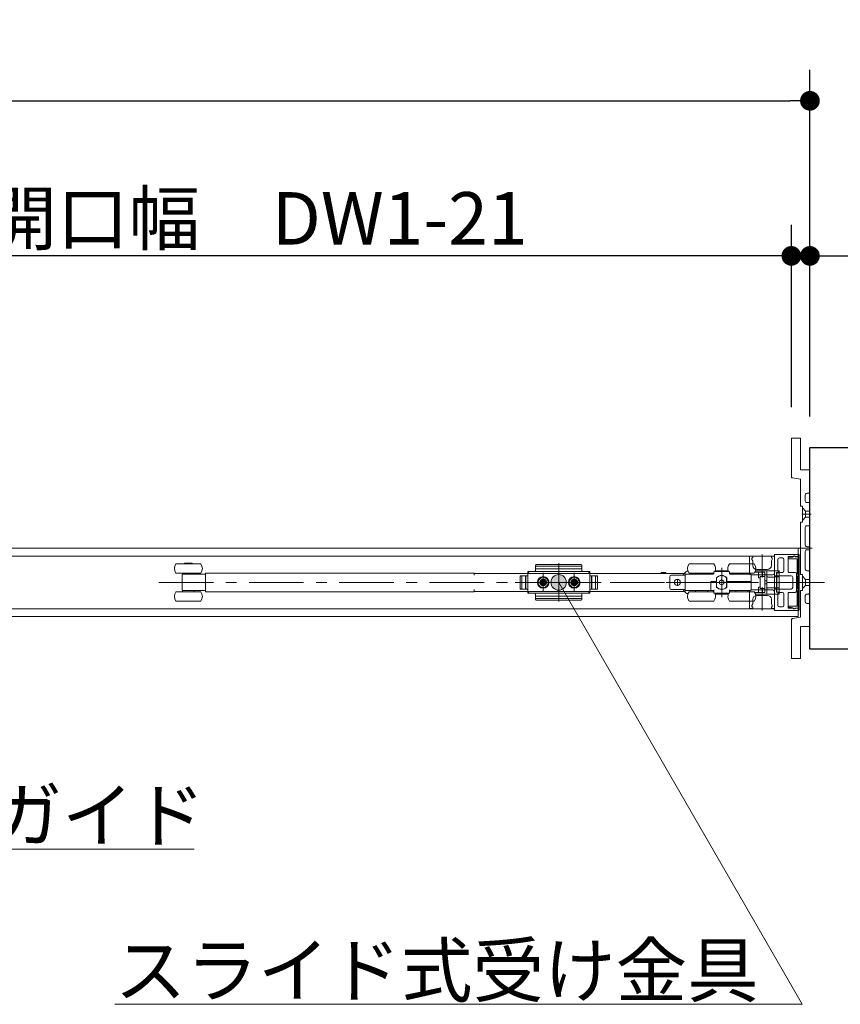
# Model space of a CAD drawing. Units: millimetres. Extents: x -4275 to 7850, y -3045 to 3045.
# Drawn here: x -235 to 295, y 956 to 1591 of the extents above; entities that cross this region are included whole.
import ezdxf

# ---------------------------------------------------------------- set-up
doc = ezdxf.new("R2010")
doc.units = ezdxf.units.MM
doc.header["$LTSCALE"] = 20
doc.header["$PDMODE"] = 1
doc.header["$PDSIZE"] = -2
for name, pattern in [('ラインタイプ-1', [1.11, 0.71, -0.4]), ('ラインタイプ-3', [2.91, 1.76, -0.4, 0.35, -0.4]), ('ラインタイプ-6', [6.5, 4, -0.5, 0.5, -0.5, 0.5, -0.5])]:
    doc.linetypes.add(name, pattern=pattern)
for name, color, linetype, lineweight in [('2寸法-1', 7, 'Continuous', 15), ('2寸法-2', 7, 'Continuous', 15), ('2寸法-3', 7, 'Continuous', 15), ('3一般', 7, 'Continuous', 15)]:
    doc.layers.add(name, color=color, linetype=linetype, lineweight=lineweight)
doc.styles.add('MS PGothic', font='txt', dxfattribs={"bigfont": 'MS PGothic'})
doc.styles.get("Standard").update_dxf_attribs({"font": 'txt', "bigfont": 'BIGFONT.SHX'})
doc.dimstyles.new('SANWA-1', dxfattribs={"dimtxt": 33.826244, "dimasz": 12.712402, "dimexe": 20, "dimexo": 20, "dimgap": 2, "dimtad": 1, "dimdec": 8, "dimdsep": 46, "dimtxsty": 'MS PGothic', "dimblk": 'DOT', "dimblk1": 'DOT', "dimblk2": 'DOT', "dimcen": 0, "dimazin": 0, "dimtfac": 0.8, "dimtdec": 8, "dimtix": 1, "dimtmove": 0, "dimatfit": 0, "dimldrblk": 'DOT', "dimfxl": 1, "dimfrac": 2, "dimtolj": 1, "dimarcsym": 0})

# ---------------------------------------------------------------- blocks, each defined once
blk = doc.blocks.new('_Dot')
at = {"color": 0, "linetype": 'ByBlock', "lineweight": -2}
blk.add_line((-0.5, 0), (-1, 0), dxfattribs=at)
at = {"color": 0, "linetype": 'ByBlock', "const_width": 0.5}
blk.add_lwpolyline([(-0.25, 0, 1), (0.25, 0, 1)], format="xyb", close=True, dxfattribs=at)
blk = doc.blocks.new('*D18')
at = {"layer": '2寸法-2', "color": 0, "linetype": 'Continuous', "lineweight": -2}
for p, q in [((263, 1340.84), (263, 1458.34)), ((275, 1334.84), (275, 1458.34)), ((250.29, 1438.34), (237.58, 1438.34)), ((263, 1438.34), (275, 1438.34)), ((287.71, 1438.34), (300.42, 1438.34))]:
    blk.add_line(p, q, dxfattribs=at)
at = {"layer": 'Defpoints', "color": 0}
for p in [(275, 1438.34), (263, 1320.84), (275, 1314.84)]:
    blk.add_point(p, dxfattribs=at)
at = {"layer": '2寸法-2', "color": 0, "lineweight": -2, "xscale": 12.71240234375, "yscale": 12.71240234375, "zscale": 12.71240234375}
blk.add_blockref('_Dot', (263, 1438.34), dxfattribs=at)
at = {"layer": '2寸法-2', "color": 0, "lineweight": -2, "xscale": 12.71240234375, "yscale": 12.71240234375, "zscale": 12.71240234375, "rotation": 180}
blk.add_blockref('_Dot', (275, 1438.34), dxfattribs=at)
at = {"layer": '2寸法-2', "color": 0, "lineweight": 15, "insert": (331, 1464.79), "char_height": 33.826, "attachment_point": 5, "style": 'MS PGothic'}
blk.add_mtext('\\A1;12', dxfattribs=at)
blk = doc.blocks.new('*D29')
at = {"layer": '2寸法-1', "color": 0, "lineweight": -2}
for p, q in [((-2935, 1334.84), (-2935, 1558.34)), ((275, 1334.84), (275, 1558.34)), ((-2922.29, 1538.34), (262.29, 1538.34))]:
    blk.add_line(p, q, dxfattribs=at)
at = {"layer": 'Defpoints', "color": 0}
for p in [(275, 1538.34), (-2935, 1314.84), (275, 1314.84)]:
    blk.add_point(p, dxfattribs=at)
at = {"layer": '2寸法-1', "color": 0, "lineweight": -2, "xscale": 12.71240234375, "yscale": 12.71240234375, "zscale": 12.71240234375, "rotation": 180}
blk.add_blockref('_Dot', (-2935, 1538.34), dxfattribs=at)
at = {"layer": '2寸法-1', "color": 0, "lineweight": -2, "xscale": 12.71240234375, "yscale": 12.71240234375, "zscale": 12.71240234375}
blk.add_blockref('_Dot', (275, 1538.34), dxfattribs=at)
at = {"layer": '2寸法-1', "color": 0, "insert": (-1330, 1562.09), "char_height": 43.491, "attachment_point": 5, "style": 'MS PGothic'}
blk.add_mtext('\\A1;W', dxfattribs=at)
blk = doc.blocks.new('*D30')
at = {"layer": '2寸法-1', "color": 0, "lineweight": -2}
for p, q in [((-519, 1308.34), (-519, 1458.34)), ((263, 1340.84), (263, 1458.34)), ((250.29, 1438.34), (-506.29, 1438.34))]:
    blk.add_line(p, q, dxfattribs=at)
at = {"layer": 'Defpoints', "color": 0}
for p in [(-519, 1438.34), (263, 1320.84), (-519, 1288.34)]:
    blk.add_point(p, dxfattribs=at)
at = {"layer": '2寸法-1', "color": 0, "lineweight": -2, "xscale": 12.71240234375, "yscale": 12.71240234375, "zscale": 12.71240234375, "rotation": 180}
blk.add_blockref('_Dot', (-519, 1438.34), dxfattribs=at)
at = {"layer": '2寸法-1', "color": 0, "lineweight": -2, "xscale": 12.71240234375, "yscale": 12.71240234375, "zscale": 12.71240234375}
blk.add_blockref('_Dot', (263, 1438.34), dxfattribs=at)
at = {"layer": '2寸法-1', "color": 0, "insert": (-128, 1462.54), "char_height": 33.8262, "attachment_point": 5, "style": 'MS PGothic'}
blk.add_mtext('\\A1;有効開口幅\u3000DW1-21', dxfattribs=at)
blk = doc.blocks.new('グループ-8')
at = {"layer": '3一般', "color": 7, "linetype": 'Continuous'}
for p, q in [((267.5, 1249.84), (-1322, 1249.84)), ((252.1, 1244.84), (-519.1, 1244.84)), ((238.1, 1244.69), (236.1, 1244.69)), ((236.1, 1244.69), (236.1, 1233.69)), ((238.1, 1244.69), (238.1, 1243.69)), ((250.1, 1244.69), (250.1, 1243.69)), ((252.1, 1244.69), (250.1, 1244.69)), ((252, 1245.64), (252, 1245.62)), ((252.1, 1245.44), (252.1, 1232.04)), ((252.1, 1210.84), (252.1, 1244.84)), ((252.1, 1233.69), (252.1, 1244.69)), ((267.7, 1245.84), (252.2, 1245.84)), ((261, 1238.99), (261, 1244.24)), ((264.17, 1244.54), (261.3, 1244.54)), ((263.65, 1244.14), (264.75, 1244.78)), ((265.5, 1244.34), (268, 1244.34)), ((268, 1244.54), (265.55, 1244.54)), ((267.5, 1205.84), (267.5, 1249.84)), ((268, 1245.54), (268, 1244.54)), ((268, 1244.34), (268, 1211.34)), ((-133.8, 1239.84), (-120.06, 1239.84)), ((-128.3, 1240.24), (-123.3, 1240.24)), ((-128.3, 1239.84), (-128.3, 1240.24)), ((-123.3, 1240.24), (-123.3, 1239.84)), ((-120.06, 1239.84), (-117.8, 1239.84)), ((98, 1238.83), (98, 1237.8)), ((98.5, 1239.33), (127.5, 1239.33)), ((98.5, 1238.3), (127.5, 1238.3)), ((128, 1238.83), (128, 1238.3)), ((128, 1238.3), (128, 1237.8)), ((197.1, 1239.84), (213.1, 1239.84)), ((223.1, 1239.84), (239.1, 1239.84)), ((237.6, 1243.69), (237.6, 1242.69)), ((238.1, 1243.69), (237.6, 1243.69)), ((237.6, 1242.69), (238.1, 1241.69)), ((238.1, 1241.69), (238.1, 1238.69)), ((250.1, 1243.69), (250.6, 1243.69)), ((250.6, 1242.69), (250.1, 1241.69)), ((250.1, 1241.69), (250.1, 1238.69)), ((250.6, 1243.69), (250.6, 1242.69)), ((254, 1238.69), (254.3, 1238.99)), ((254.3, 1238.39), (254, 1238.69)), ((254.3, 1238.99), (254.3, 1242.64)), ((254.3, 1235.29), (254.3, 1238.39)), ((255.3, 1243.64), (257.2, 1243.64)), ((258.2, 1235.29), (258.2, 1242.64)), ((260.7, 1238.69), (261, 1238.99)), ((261, 1238.39), (260.7, 1238.69)), ((261, 1234.59), (261, 1238.39)), ((261.1, 1243.44), (261.1, 1243.5)), ((261.34, 1243.79), (263, 1244.12)), ((266.5, 1243.14), (261.4, 1243.14)), ((263.2, 1244.14), (263.65, 1244.14)), ((266.8, 1233.34), (266.8, 1242.84)), ((-133.8, 1233.84), (-120.06, 1233.84)), ((-129.8, 1232.27), (-129.8, 1223.42)), ((-129.55, 1233.14), (-129.55, 1233.84)), ((-129.24, 1233.14), (-129.55, 1233.14)), ((-128.51, 1233.14), (-129.24, 1233.14)), ((-125.8, 1233.14), (-128.51, 1233.14)), ((-114.8, 1233.14), (-125.8, 1233.14)), ((-122.05, 1233.84), (-122.05, 1233.14)), ((-120.06, 1233.84), (-117.8, 1233.84)), ((-113.8, 1233.84), (-114.8, 1233.84)), ((-114.8, 1233.84), (-114.8, 1233.01)), ((-114.8, 1232.14), (-114.8, 1233.01)), ((-114.8, 1232.14), (-114.8, 1223.54)), ((-113.8, 1233.84), (58.5, 1233.84)), ((58.5, 1233.84), (58.5, 1232.49)), ((59.5, 1233.69), (58.5, 1233.69)), ((193.5, 1233.69), (59.5, 1233.69)), ((93, 1232.09), (88.1, 1232.09)), ((88.1, 1232.09), (88.1, 1223.59)), ((88.1, 1224.09), (88.1, 1231.59)), ((88.6, 1232.09), (93, 1232.09)), ((91.6, 1223.59), (91.6, 1232.09)), ((93, 1233.84), (94, 1234.84)), ((93, 1232.09), (93, 1234.84)), ((93, 1234.84), (97.5, 1234.84)), ((93, 1234.84), (93, 1220.84)), ((93, 1234.34), (93, 1232.09)), ((93, 1232.09), (93, 1223.59)), ((132.5, 1234.84), (93.5, 1234.84)), ((98, 1235.34), (98, 1237.8)), ((98, 1236.69), (128, 1236.69)), ((128, 1237.8), (128, 1235.34)), ((128.5, 1234.84), (133, 1234.84)), ((132, 1234.84), (133, 1233.84)), ((133, 1220.84), (133, 1234.84)), ((133, 1232.09), (133, 1234.34)), ((137.9, 1232.09), (133, 1232.09)), ((133, 1223.59), (133, 1232.09)), ((137.4, 1232.09), (133, 1232.09)), ((134.4, 1232.09), (134.4, 1223.59)), ((137.9, 1223.59), (137.9, 1232.09)), ((137.9, 1231.59), (137.9, 1224.09)), ((182, 1234.19), (179, 1234.19)), ((179, 1233.69), (179, 1234.19)), ((182, 1234.19), (182, 1233.69)), ((184.6, 1231.49), (184.6, 1224.19)), ((185.6, 1232.49), (193.6, 1232.49)), ((194.5, 1233.69), (193.5, 1233.69)), ((193.6, 1232.49), (194.6, 1232.49)), ((194.5, 1232.49), (194.5, 1233.69)), ((194.5, 1223.19), (194.5, 1232.49)), ((194.6, 1233.14), (194.6, 1222.54)), ((212.6, 1233.14), (194.6, 1233.14)), ((196.39, 1235.17), (196.13, 1235.1)), ((197.1, 1233.84), (213.1, 1233.84)), ((201.3, 1233.14), (201.3, 1233.84)), ((208.9, 1233.84), (208.9, 1233.14)), ((213.1, 1234.34), (213.1, 1233.64)), ((222.6, 1234.84), (213.6, 1234.84)), ((222.33, 1235.34), (213.87, 1235.34)), ((216.83, 1234.84), (216.83, 1234.86)), ((217.2, 1234.84), (217.2, 1234.86)), ((217.29, 1234.86), (217.29, 1234.84)), ((217.62, 1234.86), (217.62, 1234.84)), ((218.41, 1234.84), (218.41, 1234.86)), ((218.83, 1234.86), (218.83, 1234.84)), ((219.49, 1234.84), (219.49, 1234.86)), ((219.57, 1234.86), (219.57, 1234.84)), ((219.85, 1234.86), (219.85, 1234.84)), ((223.1, 1233.64), (223.1, 1234.34)), ((223.1, 1233.84), (239.1, 1233.84)), ((236.6, 1233.14), (223.6, 1233.14)), ((227.1, 1233.14), (227.1, 1233.84)), ((227.3, 1233.14), (227.3, 1233.84)), ((234.9, 1233.84), (234.9, 1233.14)), ((237.1, 1232.69), (251.1, 1232.69)), ((237.1, 1228.34), (237.1, 1232.64)), ((241.9, 1234.34), (239.43, 1234.34)), ((239.87, 1235.34), (247.1, 1235.34)), ((240.6, 1236.19), (247.6, 1236.19)), ((244.4, 1234.34), (241.9, 1234.34)), ((241.9, 1234.34), (241.9, 1230.84)), ((243.54, 1231.74), (243.2, 1231.74)), ((245.9, 1231.74), (243.54, 1231.74)), ((244.4, 1234.34), (244.4, 1231.74)), ((245.9, 1234.34), (244.4, 1234.34)), ((245.9, 1234.34), (245.9, 1231.74)), ((245.9, 1231.61), (245.9, 1231.74)), ((245.9, 1231.49), (245.9, 1231.61)), ((245.9, 1224.2), (245.9, 1231.49)), ((248.1, 1235.34), (247.1, 1235.34)), ((247.1, 1235.34), (247.1, 1232.09)), ((247.1, 1232.09), (247.1, 1223.6)), ((248.1, 1235.34), (252.1, 1235.34)), ((255.1, 1235.34), (252.1, 1235.34)), ((252.1, 1231.34), (252.1, 1235.34)), ((252.3, 1231.84), (252.4, 1231.84)), ((252.6, 1232.09), (262.9, 1232.09)), ((252.6, 1232.04), (252.6, 1232.09)), ((253.4, 1234.14), (253.4, 1231.34)), ((255.1, 1234.14), (253.4, 1234.14)), ((253.4, 1234.09), (253.6, 1234.09)), ((253.6, 1234.09), (253.6, 1233.59)), ((255.2, 1234.09), (253.6, 1234.09)), ((253.6, 1231.84), (253.6, 1233.59)), ((253.6, 1231.84), (253.6, 1231.34)), ((255.1, 1234.14), (255.1, 1235.34)), ((255.2, 1233.59), (255.2, 1234.09)), ((255.2, 1231.84), (255.2, 1233.59)), ((255.2, 1231.34), (255.2, 1231.84)), ((255.3, 1234.29), (257.2, 1234.29)), ((261.3, 1234.29), (265.4, 1234.29)), ((266.4, 1233.29), (266.4, 1222.39)), ((266.5, 1231.84), (266.5, 1233.34)), ((266.5, 1233.34), (266.8, 1233.34)), ((266.8, 1231.84), (266.5, 1231.84)), ((266.8, 1223.84), (266.8, 1231.84)), ((101.98, 1228.33), (100.99, 1228.27)), ((100.99, 1228.27), (102.01, 1228.15)), ((100.99, 1227.41), (102.01, 1227.54)), ((101.98, 1227.36), (100.99, 1227.41)), ((102.34, 1228.5), (101.98, 1228.33)), ((101.98, 1228.33), (102.16, 1228.14)), ((101.98, 1227.36), (102.16, 1227.54)), ((102.34, 1227.19), (101.98, 1227.36)), ((102.01, 1228.15), (102.16, 1228.14)), ((102.01, 1227.54), (102.16, 1227.54)), ((102.16, 1228.14), (102.53, 1228.31)), ((102.16, 1227.54), (102.53, 1227.37)), ((102.34, 1228.5), (102.51, 1228.87)), ((102.53, 1228.31), (102.34, 1228.5)), ((102.53, 1227.37), (102.34, 1227.19)), ((102.34, 1227.19), (102.51, 1226.82)), ((102.51, 1228.87), (102.57, 1229.85)), ((102.51, 1228.87), (102.7, 1228.68)), ((102.51, 1226.82), (102.7, 1227.01)), ((102.51, 1226.82), (102.57, 1225.83)), ((102.7, 1228.68), (102.53, 1228.31)), ((102.7, 1227.01), (102.53, 1227.37)), ((102.57, 1229.85), (102.7, 1228.84)), ((102.57, 1225.83), (102.7, 1226.85)), ((102.7, 1228.84), (102.7, 1228.68)), ((102.7, 1226.85), (102.7, 1227.01)), ((103.43, 1229.85), (103.3, 1228.84)), ((103.49, 1228.87), (103.3, 1228.68)), ((103.3, 1228.84), (103.3, 1228.68)), ((103.3, 1228.68), (103.47, 1228.31)), ((103.3, 1227.01), (103.47, 1227.37)), ((103.3, 1226.85), (103.3, 1227.01)), ((103.49, 1226.82), (103.3, 1227.01)), ((103.43, 1225.83), (103.3, 1226.85)), ((103.49, 1228.87), (103.43, 1229.85)), ((103.49, 1226.82), (103.43, 1225.83)), ((103.47, 1228.31), (103.66, 1228.5)), ((103.84, 1228.14), (103.47, 1228.31)), ((103.84, 1227.54), (103.47, 1227.37)), ((103.47, 1227.37), (103.66, 1227.19)), ((103.66, 1228.5), (103.49, 1228.87)), ((103.66, 1227.19), (103.49, 1226.82)), ((103.66, 1228.5), (104.02, 1228.33)), ((103.66, 1227.19), (104.02, 1227.36)), ((104.02, 1228.33), (103.84, 1228.14)), ((103.99, 1228.15), (103.84, 1228.14)), ((103.99, 1227.54), (103.84, 1227.54)), ((104.02, 1227.36), (103.84, 1227.54)), ((105.01, 1228.27), (103.99, 1228.15)), ((105.01, 1227.41), (103.99, 1227.54)), ((104.02, 1228.33), (105.01, 1228.27)), ((104.02, 1227.36), (105.01, 1227.41)), ((121.98, 1228.33), (120.99, 1228.27)), ((120.99, 1228.27), (122.01, 1228.15)), ((120.99, 1227.41), (122.01, 1227.54)), ((121.98, 1227.36), (120.99, 1227.41)), ((122.34, 1228.5), (121.98, 1228.33)), ((121.98, 1228.33), (122.16, 1228.14)), ((121.98, 1227.36), (122.16, 1227.54)), ((122.34, 1227.19), (121.98, 1227.36)), ((122.01, 1228.15), (122.16, 1228.14)), ((122.01, 1227.54), (122.16, 1227.54)), ((122.16, 1228.14), (122.53, 1228.31)), ((122.16, 1227.54), (122.53, 1227.37)), ((122.34, 1228.5), (122.51, 1228.87)), ((122.53, 1228.31), (122.34, 1228.5)), ((122.53, 1227.37), (122.34, 1227.19)), ((122.34, 1227.19), (122.51, 1226.82)), ((122.51, 1228.87), (122.57, 1229.85)), ((122.51, 1228.87), (122.7, 1228.68)), ((122.51, 1226.82), (122.7, 1227.01)), ((122.51, 1226.82), (122.57, 1225.83)), ((122.7, 1228.68), (122.53, 1228.31)), ((122.7, 1227.01), (122.53, 1227.37)), ((122.57, 1229.85), (122.7, 1228.84)), ((122.57, 1225.83), (122.7, 1226.85)), ((122.7, 1228.84), (122.7, 1228.68)), ((122.7, 1226.85), (122.7, 1227.01)), ((123.43, 1229.85), (123.3, 1228.84)), ((123.49, 1228.87), (123.3, 1228.68)), ((123.3, 1228.84), (123.3, 1228.68)), ((123.3, 1228.68), (123.47, 1228.31)), ((123.3, 1227.01), (123.47, 1227.37)), ((123.49, 1226.82), (123.3, 1227.01)), ((123.3, 1226.85), (123.3, 1227.01)), ((123.43, 1225.83), (123.3, 1226.85)), ((123.49, 1228.87), (123.43, 1229.85)), ((123.49, 1226.82), (123.43, 1225.83)), ((123.47, 1228.31), (123.66, 1228.5)), ((123.84, 1228.14), (123.47, 1228.31)), ((123.84, 1227.54), (123.47, 1227.37)), ((123.47, 1227.37), (123.66, 1227.19)), ((123.66, 1228.5), (123.49, 1228.87)), ((123.66, 1227.19), (123.49, 1226.82)), ((123.66, 1228.5), (124.02, 1228.33)), ((123.66, 1227.19), (124.02, 1227.36)), ((124.02, 1228.33), (123.84, 1228.14)), ((123.99, 1228.15), (123.84, 1228.14)), ((124.02, 1227.36), (123.84, 1227.54)), ((123.99, 1227.54), (123.84, 1227.54)), ((125.01, 1228.27), (123.99, 1228.15)), ((125.01, 1227.41), (123.99, 1227.54)), ((124.02, 1228.33), (125.01, 1228.27)), ((124.02, 1227.36), (125.01, 1227.41)), ((211.1, 1228.34), (214.8, 1228.34)), ((211.1, 1223.04), (211.1, 1228.34)), ((211.6, 1227.84), (211.1, 1227.84)), ((211.6, 1227.84), (214.8, 1227.84)), ((214.3, 1228.34), (214.3, 1227.84)), ((214.77, 1228.34), (214.77, 1227.84)), ((214.8, 1228.34), (214.8, 1230.9)), ((214.8, 1224.78), (214.8, 1227.84)), ((216.75, 1228.74), (216.65, 1228.68)), ((216.65, 1228.68), (216.65, 1228.57)), ((216.65, 1227.12), (216.65, 1228.57)), ((216.65, 1227.12), (216.65, 1227.01)), ((216.65, 1227.01), (216.75, 1226.95)), ((216.75, 1228.74), (218, 1229.46)), ((218, 1226.23), (216.75, 1226.95)), ((218.1, 1229.52), (218, 1229.46)), ((218, 1226.23), (218.1, 1226.17)), ((218.2, 1229.46), (218.1, 1229.52)), ((218.1, 1226.17), (218.2, 1226.23)), ((218.2, 1229.46), (219.45, 1228.74)), ((219.45, 1226.95), (218.2, 1226.23)), ((219.55, 1228.68), (219.45, 1228.74)), ((219.45, 1226.95), (219.55, 1227.01)), ((219.55, 1228.57), (219.55, 1228.68)), ((219.55, 1228.57), (219.55, 1227.12)), ((219.55, 1227.01), (219.55, 1227.12)), ((221.27, 1224.8), (221.27, 1230.89)), ((221.27, 1227.84), (221.4, 1227.84)), ((221.4, 1230.9), (221.4, 1228.34)), ((221.4, 1228.34), (236.6, 1228.34)), ((221.4, 1227.84), (221.4, 1224.78)), ((221.4, 1227.84), (236.6, 1227.84)), ((221.9, 1228.34), (221.9, 1227.84)), ((236.6, 1228.34), (237.1, 1228.34)), ((237.1, 1227.84), (236.6, 1227.84)), ((237.1, 1227.84), (237.1, 1228.34)), ((237.1, 1223.04), (237.1, 1227.84)), ((242.9, 1230.84), (241.9, 1230.84)), ((242.9, 1231.44), (242.9, 1224.24)), ((245.9, 1228.84), (247.1, 1228.84)), ((245.9, 1226.84), (247.1, 1226.84)), ((248.1, 1231.31), (252.1, 1231.31)), ((252.1, 1231.31), (252.1, 1231.34)), ((252.1, 1231.34), (253.4, 1231.34)), ((253.4, 1231.34), (253.4, 1224.34)), ((253.6, 1231.34), (253.6, 1224.34)), ((253.6, 1231.34), (255.2, 1231.34)), ((255.2, 1231.34), (255.2, 1224.34)), ((263.9, 1231.09), (263.9, 1224.59)), ((-117.8, 1221.84), (-133.8, 1221.84)), ((-129.55, 1222.54), (-129.24, 1222.54)), ((-129.55, 1221.84), (-129.55, 1222.54)), ((-129.24, 1222.54), (-128.51, 1222.54)), ((-128.51, 1222.54), (-125.8, 1222.54)), ((-125.8, 1222.54), (-114.8, 1222.54)), ((-122.05, 1222.54), (-122.05, 1221.84)), ((-114.8, 1222.68), (-114.8, 1223.54)), ((-114.8, 1222.68), (-114.8, 1221.84)), ((-114.8, 1221.84), (-113.8, 1221.84)), ((58.5, 1221.84), (-113.8, 1221.84)), ((58.5, 1223.19), (58.5, 1221.84)), ((58.5, 1221.99), (59.5, 1221.99)), ((59.5, 1221.99), (193.5, 1221.99)), ((88.1, 1223.59), (93, 1223.59)), ((93, 1223.59), (88.6, 1223.59)), ((93, 1223.59), (93, 1221.34)), ((93, 1220.84), (93, 1223.59)), ((94, 1220.84), (93, 1221.84)), ((97.5, 1220.84), (93, 1220.84)), ((93.5, 1220.84), (132.5, 1220.84)), ((98, 1217.88), (98, 1220.34)), ((128, 1218.99), (98, 1218.99)), ((128, 1220.34), (128, 1217.88)), ((133, 1220.84), (128.5, 1220.84)), ((133, 1221.84), (132, 1220.84)), ((133, 1223.59), (137.9, 1223.59)), ((133, 1221.34), (133, 1223.59)), ((133, 1223.59), (137.4, 1223.59)), ((185.6, 1223.19), (193.6, 1223.19)), ((193.5, 1221.99), (194.5, 1221.99)), ((193.6, 1223.19), (194.6, 1223.19)), ((194.5, 1221.99), (194.5, 1223.19)), ((194.6, 1222.54), (211.1, 1222.54)), ((196.13, 1220.59), (196.39, 1220.52)), ((213.1, 1221.84), (197.1, 1221.84)), ((201.3, 1221.84), (201.3, 1222.54)), ((208.9, 1222.54), (208.9, 1221.84)), ((211.1, 1222.54), (211.1, 1223.04)), ((211.1, 1222.54), (213.1, 1222.54)), ((213.1, 1221.34), (213.1, 1223.04)), ((213.1, 1221.34), (213.1, 1221)), ((213.68, 1220.84), (213.76, 1220.84)), ((213.76, 1220.84), (222.44, 1220.84)), ((213.87, 1220.34), (222.33, 1220.34)), ((222.44, 1220.84), (222.52, 1220.84)), ((223.1, 1221.34), (223.1, 1223.04)), ((223.1, 1222.54), (236.6, 1222.54)), ((239.1, 1221.84), (223.1, 1221.84)), ((223.1, 1221), (223.1, 1221.34)), ((227.1, 1221.84), (227.1, 1222.54)), ((227.3, 1221.84), (227.3, 1222.54)), ((234.9, 1222.54), (234.9, 1221.84)), ((236.1, 1221.99), (236.1, 1210.99)), ((251.1, 1222.99), (237.1, 1222.99)), ((241.9, 1221.34), (239.43, 1221.34)), ((239.87, 1220.34), (247.1, 1220.34)), ((247.6, 1219.49), (240.6, 1219.49)), ((241.9, 1224.84), (241.9, 1221.34)), ((241.9, 1224.84), (242.9, 1224.84)), ((244.4, 1221.34), (241.9, 1221.34)), ((243.2, 1223.94), (243.54, 1223.94)), ((243.54, 1223.94), (245.9, 1223.94)), ((244.4, 1223.94), (244.4, 1221.34)), ((245.9, 1221.34), (244.4, 1221.34)), ((245.9, 1224.08), (245.9, 1224.2)), ((245.9, 1223.94), (245.9, 1224.08)), ((245.9, 1223.94), (245.9, 1221.34)), ((247.1, 1223.6), (247.1, 1220.34)), ((247.1, 1220.34), (248.1, 1220.34)), ((252.1, 1224.38), (248.1, 1224.38)), ((248.1, 1220.34), (252.1, 1220.34)), ((252.1, 1224.34), (252.1, 1224.38)), ((252.1, 1220.34), (252.1, 1224.34)), ((252.1, 1224.34), (253.4, 1224.34)), ((252.1, 1210.24), (252.1, 1223.64)), ((252.1, 1210.99), (252.1, 1221.99)), ((255.1, 1220.34), (252.1, 1220.34)), ((252.3, 1223.84), (252.4, 1223.84)), ((252.6, 1223.64), (252.6, 1223.59)), ((252.6, 1223.59), (262.9, 1223.59)), ((253.4, 1224.34), (253.4, 1221.54)), ((253.4, 1221.59), (253.6, 1221.59)), ((253.4, 1221.54), (255.1, 1221.54)), ((253.6, 1224.34), (253.6, 1223.84)), ((255.2, 1224.34), (253.6, 1224.34)), ((253.6, 1222.09), (253.6, 1223.84)), ((253.6, 1222.09), (253.6, 1221.59)), ((253.6, 1221.59), (255.2, 1221.59)), ((254.3, 1220.39), (254.3, 1217.29)), ((255.1, 1220.34), (255.1, 1221.54)), ((255.2, 1223.84), (255.2, 1224.34)), ((255.2, 1222.09), (255.2, 1223.84)), ((255.2, 1221.59), (255.2, 1222.09)), ((255.3, 1221.39), (257.2, 1221.39)), ((258.2, 1220.39), (258.2, 1213.04)), ((261, 1221.09), (261, 1217.29)), ((261.3, 1221.39), (265.4, 1221.39)), ((266.5, 1222.34), (266.5, 1223.84)), ((266.5, 1223.84), (266.8, 1223.84)), ((266.8, 1222.34), (266.5, 1222.34)), ((266.8, 1212.84), (266.8, 1222.34)), ((-117.8, 1215.84), (-133.8, 1215.84)), ((98, 1217.38), (98, 1217.88)), ((98, 1216.86), (98, 1217.38)), ((127.5, 1217.38), (98.5, 1217.38)), ((127.5, 1216.36), (98.5, 1216.36)), ((128, 1217.38), (128, 1217.88)), ((128, 1217.38), (128, 1216.86)), ((213.1, 1215.84), (197.1, 1215.84)), ((239.1, 1215.84), (223.1, 1215.84)), ((238.1, 1213.99), (237.6, 1212.99)), ((237.6, 1212.99), (237.6, 1211.99)), ((238.1, 1216.99), (238.1, 1213.99)), ((250.1, 1216.99), (250.1, 1213.99)), ((250.1, 1213.99), (250.6, 1212.99)), ((250.6, 1212.99), (250.6, 1211.99)), ((254, 1216.99), (254.3, 1217.29)), ((254.3, 1216.69), (254, 1216.99)), ((254.3, 1216.69), (254.3, 1213.04)), ((260.7, 1216.99), (261, 1217.29)), ((261, 1216.69), (260.7, 1216.99)), ((261, 1216.69), (261, 1211.44)), ((261.4, 1212.54), (266.5, 1212.54)), ((-519.1, 1210.84), (252.1, 1210.84)), ((236.1, 1210.99), (238.1, 1210.99)), ((237.6, 1211.99), (238.1, 1211.99)), ((238.1, 1211.99), (238.1, 1210.99)), ((250.1, 1211.99), (250.1, 1210.99)), ((250.6, 1211.99), (250.1, 1211.99)), ((250.1, 1210.99), (252.1, 1210.99)), ((252, 1210.04), (252, 1210.07)), ((267.7, 1209.84), (252.2, 1209.84)), ((255.3, 1212.04), (257.2, 1212.04)), ((261.1, 1212.19), (261.1, 1212.24)), ((264.17, 1211.14), (261.3, 1211.14)), ((263, 1211.56), (261.34, 1211.9)), ((263.65, 1211.54), (263.2, 1211.54)), ((264.75, 1210.91), (263.65, 1211.54)), ((268, 1211.34), (265.5, 1211.34)), ((268, 1211.14), (265.55, 1211.14)), ((268, 1210.14), (268, 1211.14)), ((267.5, 1205.84), (-1322, 1205.84))]:
    blk.add_line(p, q, dxfattribs=at)
at = {"layer": '3一般', "color": 7, "linetype": 'ラインタイプ-3'}
for p, q in [((244.1, 1245.88), (244.1, 1230.98)), ((113, 1215.46), (113, 1240.27)), ((103, 1233.92), (103, 1221.69)), ((103, 1222.59), (103, 1233.09)), ((103, 1224.07), (103, 1231.67)), ((113, 1219.66), (113, 1235.71)), ((123, 1233.92), (123, 1221.69)), ((123, 1222.59), (123, 1233.09)), ((218.1, 1237.29), (218.1, 1218.29)), ((-144.9, 1227.84), (261.1, 1227.84)), ((84.95, 1227.84), (139.85, 1227.84)), ((140.31, 1227.84), (85.41, 1227.84)), ((109.25, 1227.84), (96.85, 1227.84)), ((98.75, 1227.84), (97.75, 1227.84)), ((108.25, 1227.84), (99.75, 1227.84)), ((105.2, 1227.84), (100.8, 1227.84)), ((103, 1230.04), (103, 1225.64)), ((129.25, 1227.84), (116.85, 1227.84)), ((118.75, 1227.84), (117.75, 1227.84)), ((128.25, 1227.84), (119.75, 1227.84)), ((125.2, 1227.84), (120.8, 1227.84)), ((123, 1230.04), (123, 1225.64)), ((187.3, 1227.84), (182.3, 1227.84)), ((187.3, 1227.84), (191.7, 1227.84)), ((189.5, 1230.04), (189.5, 1225.64)), ((191.7, 1227.84), (256.7, 1227.84)), ((250.45, 1227.84), (284.45, 1227.84)), ((268.47, 1227.84), (260.7, 1227.84)), ((270.02, 1227.84), (264.02, 1227.84)), ((244.1, 1224.71), (244.1, 1209.81))]:
    blk.add_line(p, q, dxfattribs=at)
at = {"layer": '3一般', "color": 7, "linetype": 'ラインタイプ-1'}
for p, q in [((89.3, 1223.59), (89.3, 1232.09)), ((91.8, 1232.09), (91.8, 1223.59)), ((134.2, 1223.59), (134.2, 1232.09)), ((136.7, 1232.09), (136.7, 1223.59)), ((99.75, 1227.84), (98.75, 1227.84)), ((119.75, 1227.84), (118.75, 1227.84))]:
    blk.add_line(p, q, dxfattribs=at)
at = {"layer": '3一般', "color": 7, "linetype": 'Continuous'}
for centre, radius in [((103, 1227.84), 3.75), ((123, 1227.84), 3.75), ((103, 1227.84), 3.25), ((123, 1227.84), 3.25), ((189.5, 1227.84), 2)]:
    blk.add_circle(centre, radius, dxfattribs=at)
at = {"layer": '3一般', "color": 7, "linetype": 'ラインタイプ-1'}
for centre, radius in [((103, 1227.84), 2.1), ((103, 1227.84), 2), ((103, 1227.84), 2), ((103, 1227.84), 1.62), ((103, 1227.84), 1.5), ((123, 1227.84), 2.1), ((123, 1227.84), 2), ((123, 1227.84), 2), ((123, 1227.84), 1.62), ((123, 1227.84), 1.5)]:
    blk.add_circle(centre, radius, dxfattribs=at)
at = {"layer": '3一般', "color": 7, "linetype": 'Continuous'}
for centre, radius, start, end in [((252.2, 1245.64), 0.2, 90, 180), ((252.2, 1245.62), 0.2, 180, 240), ((261.3, 1244.24), 0.3, 90, 180), ((264.8, 1244.24), 0.7, 33.74899, 154.62307), ((265, 1244.34), 0.5, 0, 120), ((265.55, 1244.74), 0.2, 213.74899, 270), ((267.7, 1245.54), 0.3, 0, 90), ((-129.8, 1236.84), 5, 143.1301, 216.8699), ((-121.8, 1236.84), 5, 323.1301, 36.8699), ((98.5, 1238.83), 0.5, 90, 180), ((98.5, 1237.8), 0.5, 90, 180), ((127.5, 1238.83), 0.5, 0, 90), ((127.5, 1237.8), 0.5, 0, 90), ((201.1, 1236.84), 5, 143.1301, 216.8699), ((209.1, 1236.84), 5, 336.42182, 36.8699), ((227.1, 1236.84), 5, 143.1301, 203.57818), ((240.6, 1238.69), 2.5, 180, 270), ((235.1, 1236.84), 5, 323.1301, 36.8699), ((247.6, 1238.69), 2.5, 270, 0), ((255.3, 1242.64), 1, 90, 180), ((257.2, 1242.64), 1, 0, 90), ((261.4, 1243.5), 0.3, 101.30993, 180), ((261.4, 1243.44), 0.3, 180, 270), ((263.2, 1243.14), 1, 90, 101.30993), ((266.5, 1242.84), 0.3, 0, 90), ((-128.8, 1232.48), 0.999, 137.45665, 180.25028), ((88.6, 1231.59), 0.5, 90, 180), ((93.5, 1234.34), 0.5, 90, 180), ((97.5, 1235.34), 0.5, 270, 0), ((128.5, 1235.34), 0.5, 180, 270), ((132.5, 1234.34), 0.5, 0, 90), ((137.4, 1231.59), 0.5, 0, 90), ((185.6, 1231.49), 1, 90, 180), ((197.1, 1231.22), 4, 110.55605, 161.44128), ((197.1, 1231.22), 4, 104.03624, 110.55605), ((212.6, 1233.64), 0.5, 270, 0), ((213.6, 1234.34), 0.5, 90, 180), ((218.1, 1227.84), 4.4, 43.8598, 139.13343), ((218.1, 1227.84), 4.5, 42.83343, 137.16657), ((222.6, 1234.34), 0.5, 0, 90), ((223.6, 1233.64), 0.5, 180, 270), ((237.1, 1233.69), 1, 180, 270), ((236.6, 1232.64), 0.5, 0, 90), ((243.2, 1231.44), 0.3, 90, 180), ((251.1, 1233.69), 1, 270, 0), ((252.3, 1232.04), 0.2, 180, 270), ((252.4, 1232.04), 0.2, 270, 0), ((255.3, 1235.29), 1, 180, 270), ((257.2, 1235.29), 1, 270, 0), ((261.3, 1234.59), 0.3, 180, 270), ((262.9, 1231.09), 1, 0, 90), ((265.4, 1233.29), 1, 0, 90), ((103.25, 1227.84), 2.3, 169.19486, 180), ((103.25, 1227.84), 2.3, 180, 190.80514), ((103, 1227.84), 1.04, 162.98773, 197.01227), ((103, 1227.6), 2.3, 79.19486, 100.80514), ((103, 1228.09), 2.3, 259.19486, 280.80514), ((103, 1227.84), 1.04, 72.98773, 107.01227), ((103, 1227.84), 1.04, 252.98773, 287.01227), ((103, 1227.84), 1.04, 342.98773, 17.01227), ((102.75, 1227.84), 2.3, 0, 10.80514), ((102.75, 1227.84), 2.3, 349.19486, 0), ((123.25, 1227.84), 2.3, 169.19486, 180), ((123.25, 1227.84), 2.3, 180, 190.80514), ((123, 1227.84), 1.04, 162.98773, 197.01227), ((123, 1227.6), 2.3, 79.19486, 100.80514), ((123, 1228.09), 2.3, 259.19486, 280.80514), ((123, 1227.84), 1.04, 72.98773, 107.01227), ((123, 1227.84), 1.04, 252.98773, 287.01227), ((123, 1227.84), 1.04, 342.98773, 17.01227), ((122.75, 1227.84), 2.3, 0, 10.80514), ((122.75, 1227.84), 2.3, 349.19486, 0), ((216.85, 1228.57), 0.2, 120, 180), ((216.85, 1227.12), 0.2, 180, 240), ((218.1, 1229.29), 0.2, 60, 120), ((218.1, 1226.4), 0.2, 240, 300), ((219.35, 1228.57), 0.2, 0, 60), ((219.35, 1227.12), 0.2, 300, 0), ((-129.8, 1218.84), 5, 143.1301, 216.8699), ((-128.8, 1223.21), 0.999, 179.75095, 224.06049), ((-121.8, 1218.84), 5, 323.1301, 36.8699), ((88.6, 1224.09), 0.5, 180, 270), ((93.5, 1221.34), 0.5, 180, 270), ((97.5, 1220.34), 0.5, 0, 90), ((128.5, 1220.34), 0.5, 90, 180), ((132.5, 1221.34), 0.5, 270, 0), ((137.4, 1224.09), 0.5, 270, 0), ((185.6, 1224.19), 1, 180, 270), ((197.1, 1224.47), 4, 198.55872, 249.44395), ((197.1, 1224.47), 4, 249.44395, 255.96376), ((201.1, 1218.84), 5, 143.1301, 216.8699), ((209.1, 1218.84), 5, 323.1301, 24.27432), ((218.1, 1227.84), 4.4, 220.86657, 316.1402), ((218.1, 1227.84), 4.5, 222.83343, 317.16657), ((227.1, 1218.84), 5, 155.72626, 216.8699), ((237.1, 1221.99), 1, 90, 180), ((236.6, 1223.04), 0.5, 270, 0), ((240.6, 1216.99), 2.5, 90, 180), ((235.1, 1218.84), 5, 323.1301, 36.8699), ((243.2, 1224.24), 0.3, 180, 270), ((247.6, 1216.99), 2.5, 0, 90), ((251.1, 1221.99), 1, 0, 90), ((252.3, 1223.64), 0.2, 90, 180), ((252.4, 1223.64), 0.2, 0, 90), ((255.3, 1220.39), 1, 90, 180), ((257.2, 1220.39), 1, 0, 90), ((261.3, 1221.09), 0.3, 90, 180), ((262.9, 1224.59), 1, 270, 0), ((265.4, 1222.39), 1, 270, 0), ((98.5, 1217.88), 0.5, 180, 270), ((98.5, 1216.86), 0.5, 180, 270), ((127.5, 1217.88), 0.5, 270, 0), ((127.5, 1216.86), 0.5, 270, 0), ((255.3, 1213.04), 1, 180, 270), ((257.2, 1213.04), 1, 270, 0), ((261.4, 1212.24), 0.3, 90, 180), ((266.5, 1212.84), 0.3, 270, 0), ((252.2, 1210.07), 0.2, 120, 180), ((252.2, 1210.04), 0.2, 180, 270), ((261.3, 1211.44), 0.3, 180, 270), ((261.4, 1212.19), 0.3, 180, 258.69007), ((263.2, 1212.54), 1, 258.69007, 270), ((264.8, 1211.44), 0.7, 205.37693, 326.25101), ((265, 1211.34), 0.5, 240, 0), ((265.55, 1210.94), 0.2, 90, 146.25101), ((267.7, 1210.14), 0.3, 270, 0)]:
    blk.add_arc(centre, radius, start, end, dxfattribs=at)
for points, knots in [([(-129.8, 1232.44), (-129.8, 1232.49), (-129.8, 1232.34), (-129.8, 1232.27)], [0, 0, 0, 0.55343, 1, 1, 1]), ([(-129.8, 1223.42), (-129.8, 1223.35), (-129.8, 1223.2), (-129.8, 1223.25)], [0, 0, 0, 0.446587, 1, 1, 1])]:
    blk.add_open_spline(points, degree=2, knots=knots, dxfattribs=at)
for points in [[(248.1, 1231.31), (247.75, 1231.33), (247.1, 1231.74), (247.1, 1232.09)], [(213.1, 1222.04), (213.08, 1222.24), (212.8, 1222.52), (212.6, 1222.54)], [(213.76, 1220.84), (213.59, 1220.85), (213.25, 1220.93), (213.1, 1221)], [(222.44, 1220.84), (222.61, 1220.85), (222.95, 1220.93), (223.1, 1221)], [(223.1, 1222.04), (223.12, 1222.24), (223.4, 1222.52), (223.6, 1222.54)], [(248.1, 1224.38), (247.75, 1224.35), (247.1, 1223.95), (247.1, 1223.6)]]:
    blk.add_open_spline(points, degree=2, dxfattribs=at)
blk = doc.blocks.new('グループ-24')
at = {"layer": '3一般', "color": 7, "linetype": 'Continuous', "lineweight": 15}
for p, q in [((269, 1320.84), (263, 1320.84)), ((263, 1296.19), (263, 1320.84)), ((269, 1300.34), (269, 1320.84)), ((263.84, 1295.2), (269, 1294.34)), ((275, 1300.34), (269, 1300.34)), ((275, 1286.34), (275, 1300.34)), ((269, 1277.04), (269, 1294.34)), ((272, 1280.34), (272, 1284.34)), ((273, 1285.34), (274, 1285.34)), ((269, 1277.04), (270.1, 1277.04)), ((270.1, 1277.04), (270.1, 1272.14)), ((274, 1279.34), (273, 1279.34)), ((275, 1265.34), (275, 1278.34)), ((270.4, 1271.84), (270.1, 1272.14)), ((270.4, 1271.84), (270.1, 1271.54)), ((270.1, 1271.54), (270.1, 1266.64)), ((269, 1233.04), (269, 1266.64)), ((270.1, 1266.64), (269, 1266.64)), ((272, 1251.84), (272, 1263.34)), ((273, 1264.34), (274, 1264.34)), ((274.5, 1250.84), (273, 1250.84)), ((272, 1236.34), (272, 1247.84)), ((273, 1248.84), (274.5, 1248.84)), ((275, 1249.34), (275, 1250.34)), ((269, 1233.04), (270.1, 1233.04)), ((270.1, 1233.04), (270.1, 1228.14)), ((274, 1235.34), (273, 1235.34)), ((275, 1221.34), (275, 1234.34)), ((270.1, 1228.14), (270.4, 1227.84)), ((270.1, 1227.54), (270.4, 1227.84)), ((270.1, 1227.54), (270.1, 1222.64)), ((270.1, 1222.64), (269, 1222.64)), ((269, 1205.34), (269, 1222.64)), ((272, 1215.34), (272, 1219.34)), ((273, 1220.34), (274, 1220.34)), ((274, 1214.34), (273, 1214.34)), ((275, 1199.34), (275, 1213.34)), ((263, 1178.84), (263, 1203.5)), ((269, 1205.34), (263.84, 1204.48)), ((269, 1199.34), (275, 1199.34)), ((269, 1178.84), (269, 1199.34)), ((263, 1178.84), (269, 1178.84))]:
    blk.add_line(p, q, dxfattribs=at)
at = {"layer": '3一般', "color": 7, "linetype": 'ラインタイプ-6', "lineweight": 15}
for p, q in [((263, 1296.19), (263, 1295.34)), ((263.84, 1295.2), (263, 1295.34)), ((270.1, 1275.84), (272.2, 1273.74)), ((270.1, 1267.84), (272.2, 1269.94)), ((272.2, 1273.74), (275, 1273.74)), ((272.2, 1269.94), (272.2, 1273.74)), ((272.2, 1269.94), (275, 1269.94)), ((272.2, 1229.74), (270.1, 1231.84)), ((272.2, 1225.94), (270.1, 1223.84)), ((272.2, 1225.94), (272.2, 1229.74)), ((275, 1229.74), (272.2, 1229.74)), ((275, 1225.94), (272.2, 1225.94)), ((263, 1204.34), (263.84, 1204.48)), ((263, 1204.34), (263, 1203.5))]:
    blk.add_line(p, q, dxfattribs=at)
at = {"layer": '3一般', "color": 7, "linetype": 'ラインタイプ-3', "lineweight": 15}
for p, q in [((269.68, 1271.84), (275.78, 1271.84)), ((276.46, 1249.84), (261.92, 1249.84)), ((275.78, 1227.84), (269.68, 1227.84))]:
    blk.add_line(p, q, dxfattribs=at)
at = {"layer": '3一般', "color": 7, "linetype": 'Continuous', "lineweight": 15, "flags": 128}
for points in [[(263, 1296.19, 0.177537), (263.24, 1295.54, 0.177537), (263.84, 1295.2)], [(273, 1285.34, 0.198912), (272.29, 1285.05, 0.198912), (272, 1284.34)], [(274, 1285.34, 0.198912), (274.71, 1285.64, 0.198912), (275, 1286.34)], [(272, 1280.34, 0.198912), (272.29, 1279.64, 0.198912), (273, 1279.34)], [(275, 1278.34, 0.198912), (274.71, 1279.05, 0.198912), (274, 1279.34)], [(273, 1264.34, 0.198912), (272.29, 1264.05, 0.198912), (272, 1263.34)], [(274, 1264.34, 0.198912), (274.71, 1264.64, 0.198912), (275, 1265.34)], [(272, 1251.84, 0.198912), (272.29, 1251.14, 0.198912), (273, 1250.84)], [(275, 1250.34, 0.198912), (274.85, 1250.7, 0.198912), (274.5, 1250.84)], [(273, 1248.84, 0.198912), (272.29, 1248.55, 0.198912), (272, 1247.84)], [(274.5, 1248.84, 0.198912), (274.85, 1248.99, 0.198912), (275, 1249.34)], [(272, 1236.34, 0.198912), (272.29, 1235.64, 0.198912), (273, 1235.34)], [(275, 1234.34, 0.198912), (274.71, 1235.05, 0.198912), (274, 1235.34)], [(273, 1220.34, 0.198912), (272.29, 1220.05, 0.198912), (272, 1219.34)], [(274, 1220.34, 0.198912), (274.71, 1220.64, 0.198912), (275, 1221.34)], [(272, 1215.34, 0.198912), (272.29, 1214.64, 0.198912), (273, 1214.34)], [(275, 1213.34, 0.198912), (274.71, 1214.05, 0.198912), (274, 1214.34)], [(263.84, 1204.48, 0.177537), (263.24, 1204.14, 0.177537), (263, 1203.5)]]:
    blk.add_lwpolyline(points, format="xyb", dxfattribs=at)
blk = doc.blocks.new('グループ-25')
at = {"layer": '3一般', "color": 7, "linetype": 'Continuous', "lineweight": 30, "flags": 128}
blk.add_lwpolyline([(305, 1184.84), (275, 1184.84), (275, 1314.84), (305, 1314.84)], dxfattribs=at)
at = {"layer": '3一般', "color": 7}
blk.add_blockref('グループ-24', (0, 0), dxfattribs=at)

msp = doc.modelspace()

# ---------------------------------------------------------------- hatches: boundary and pattern name
at = {"layer": '2寸法-3', "linetype": 'Continuous', "lineweight": 0}
h = msp.add_hatch(color=7, dxfattribs=at)
edge = h.paths.add_edge_path()
edge.add_arc((112.9999992, 1227.84413589), 5.00744331, 0, 360)

# ---------------------------------------------------------------- linework, layer by layer
at = {"layer": '2寸法-3', "color": 7, "linetype": 'Continuous', "lineweight": 15, "flags": 128}
for points in [[(112.9999992, 1227.84413589), (270.03927241, 955.84413589), (-173.33225536, 955.84413589)], [(-526.95, 1209.84413589), (-438.03805854, 1055.84413589), (-122.02633979, 1055.84413589)]]:
    msp.add_lwpolyline(points, dxfattribs=at)
at = {"layer": '2寸法-3', "color": 7, "linetype": 'Continuous', "lineweight": 15}
msp.add_circle((112.9999992, 1227.84413589), 5.00744331, dxfattribs=at)

# ---------------------------------------------------------------- block references
at = {"layer": '3一般', "color": 7}
for name in ['グループ-25', 'グループ-8']:
    msp.add_blockref(name, (0, 0), dxfattribs=at)

# ---------------------------------------------------------------- texts
at = {"layer": '2寸法-3', "color": 7, "char_height": 33.826244213, "attachment_point": 7, "line_spacing_factor": 0.641378}
for s, insert in [('{\\fMS PGothic|b0|i0|c128|p0;直付け下ガイド}', (-438.03805854, 1060.84413589)), ('{\\fMS PGothic|b0|i0|c128|p0;スライド式受け金具}', (-173.33225536, 960.84413589))]:
    msp.add_mtext(s, dxfattribs=dict(at, insert=insert))

# ---------------------------------------------------------------- dimensions: what is measured, and where the dimension line sits
at = {"layer": '2寸法-1', "color": 7}
for base, p1, p2, text, override, picture, middle in [((275, 1538.34413589), (-2935, 1314.84413589), (275, 1314.84413589), 'W', {"dimtxt": 43.490885, "dimgap": 2, "dimdec": 2, "dimpost": '<>', "dimtxsty": 'MS PGothic', "dimtmove": 2}, '*D29', (-1330, 1562.0895786)), ((-519, 1438.34413589), (263, 1320.84413589), (-519, 1288.34413589), '有効開口幅\u3000DW1-21', {"dimgap": 2, "dimdec": 2, "dimpost": '<>', "dimtxsty": 'MS PGothic', "dimtmove": 2}, '*D30', (-128, 1462.54260866))]:
    dim = msp.add_linear_dim(base=base, p1=p1, p2=p2, text=text, dimstyle='SANWA-1', override=override, dxfattribs=at)
    dim.commit()
    dim.dimension.update_dxf_attribs({"geometry": picture, "text_midpoint": middle})
at = {"layer": '2寸法-2', "color": 7, "linetype": 'Continuous', "lineweight": 15}
dim = msp.add_linear_dim(base=(275, 1438.34413589), p1=(263, 1320.84413589), p2=(275, 1314.84413589), dimstyle='SANWA-1', override={"dimgap": 2, "dimdec": 2, "dimpost": '<>', "dimtxsty": 'MS PGothic', "dimtix": 0, "dimtmove": 2}, dxfattribs=at)
dim.commit()
dim.dimension.update_dxf_attribs({"geometry": '*D18', "text_midpoint": (331, 1464.79163589), "dimtype": 160})

doc.saveas('drawing.dxf')
